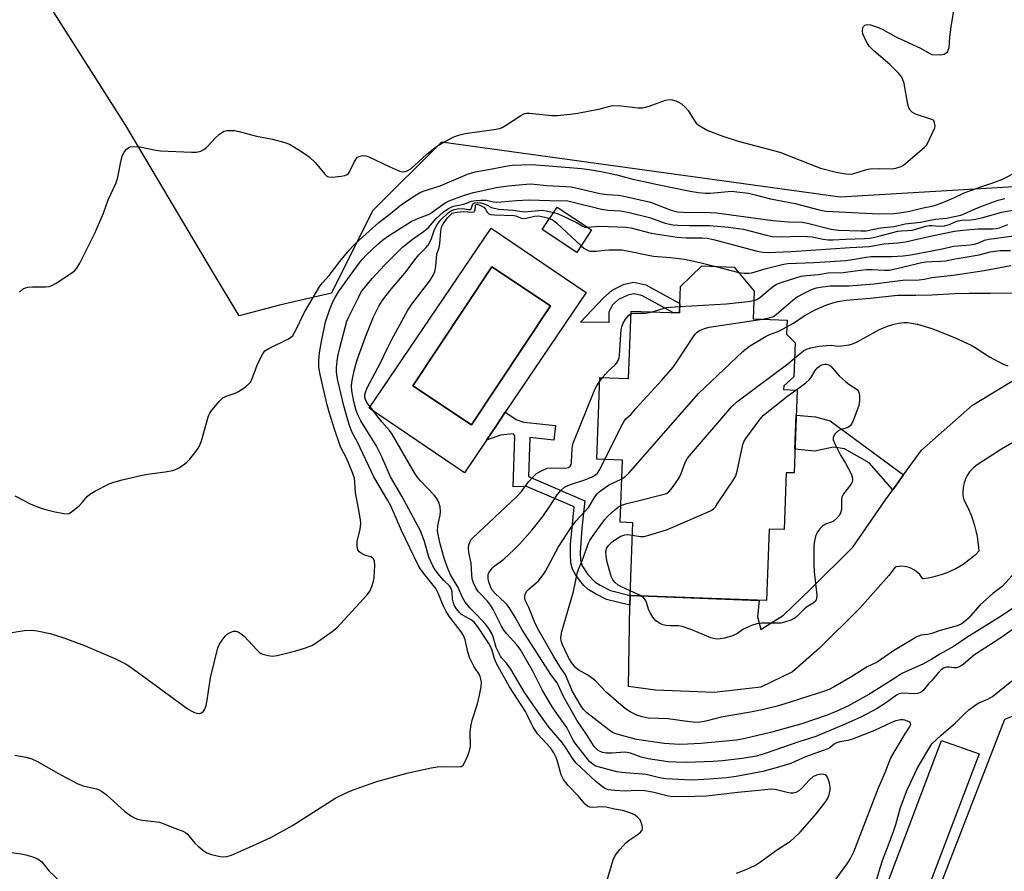
# Model space of a CAD drawing. Units: inches. Extents: x 1237765 to 1243765, y 509456 to 513456.
# Drawn here: x 1241724 to 1242022, y 510997 to 511255 of the extents above; entities that cross this region are included whole.
import ezdxf

# ---------------------------------------------------------------- set-up
doc = ezdxf.new("R2010")
doc.units = ezdxf.units.IN
doc.header["$MEASUREMENT"] = 0
for name, color, linetype in [('BLDG-Footprint', 5, 'Continuous'), ('CULTRL-Pad', 6, 'Continuous'), ('CULTRL-Swimming Pool in Ground', 4, 'Continuous'), ('NTRL-Trees', 3, 'Continuous'), ('TRANS-Driveway', 251, 'Continuous'), ('TRANS-Non Street Sidewalk', 7, 'Continuous'), ('Undefined', 1, 'Continuous')]:
    doc.layers.add(name, color=color, linetype=linetype)

msp = doc.modelspace()

# ---------------------------------------------------------------- linework, layer by layer
at = {"layer": 'BLDG-Footprint'}
for points, elevation in [([(1241896.86, 511191.49), (1241892.35, 511184.72), (1241881.92, 511191.68), (1241886.42, 511198.44)], 290.71), ([(1241946.16, 511172.93), (1241945.84, 511164.59), (1241956.1, 511164.21), (1241955.95, 511159.96), (1241958.52, 511157.26), (1241958.14, 511146.96), (1241955.09, 511144.23), (1241955.05, 511143.12), (1241959.13, 511142.97), (1241958.2, 511117.86), (1241955.81, 511117.95), (1241955.17, 511100.69), (1241950.63, 511100.86), (1241949.82, 511079.17), (1241908.51, 511080.71), (1241909.33, 511102.79), (1241905.54, 511102.93), (1241906.24, 511121.76), (1241898.47, 511122.05), (1241899.38, 511146.78), (1241908.07, 511146.46), (1241908.83, 511166.92), (1241923.52, 511166.37), (1241923.81, 511174.32), (1241930.24, 511180.62), (1241940.11, 511180.25)], 298.47)]:
    msp.add_lwpolyline(points, close=True, dxfattribs=dict(at, elevation=elevation))
at = {"layer": 'CULTRL-Pad'}
for points in [[(1242044.79, 510931.79), (1242029.55, 510925.11), (1241992.83, 510938), (1241986.71, 510952.07), (1242022.12, 511043.21), (1242034.84, 511048.3), (1242071.93, 511034.3), (1242077.5, 511022.33), (1242065.18, 510988.25), (1242056.99, 510965.57)], [(1242014.35, 511032.73), (1241987.02, 510961), (1241975.83, 510965.14), (1242002.86, 511036.83)]]:
    msp.add_lwpolyline(points, close=True, dxfattribs=at)
for points in [[(1241866.38, 511192.01, 0), (1241895.22, 511172.52, 0), (1241870.71, 511136.25, 0), (1241867.81, 511131.96, 0), (1241865.01, 511127.82, 0), (1241858.34, 511117.95, 0), (1241829.49, 511137.45, 0)], [(1241884.35, 511168.49, 0), (1241866.6, 511180.28, 0), (1241842.66, 511144.25, 0), (1241860.41, 511132.46, 0)]]:
    msp.add_polyline3d(points, close=True, dxfattribs=at)
at = {"layer": 'CULTRL-Swimming Pool in Ground'}
msp.add_lwpolyline([(1241884.35, 511168.49), (1241860.41, 511132.46), (1241842.66, 511144.25), (1241866.6, 511180.28)], close=True, dxfattribs=at)
at = {"layer": 'NTRL-Trees'}
msp.add_lwpolyline([(1242116.19, 511263.85), (1242099.47, 511217.11), (1242024.93, 511204.52), (1241972.16, 511201.47), (1241851.33, 511218.14), (1241830.49, 511197.3), (1241817.99, 511172.3), (1241802.25, 511168.7), (1241790.04, 511165.44), (1241782, 511178.87), (1241755.75, 511223.13), (1241725, 511271.5)], dxfattribs=at)
at = {"layer": 'TRANS-Driveway'}
msp.add_lwpolyline([(1242037.19, 511134.45), (1242021.05, 511125.11), (1242014, 511120.5), (1242013.27, 511120.01), (1242012.58, 511119.45), (1242011.96, 511118.83), (1242011.39, 511118.16), (1242010.88, 511117.44), (1242010.44, 511116.67), (1242010.07, 511115.87), (1242010.02, 511115.74), (1242009.74, 511114.91), (1242009.53, 511114.05), (1242009.41, 511113.18), (1242009.36, 511112.29), (1242009.39, 511111.41), (1242009.5, 511110.54), (1242009.69, 511109.71), (1242010.48, 511108.21), (1242011.2, 511106.68), (1242011.85, 511105.12), (1242012.42, 511103.53), (1242012.92, 511101.92), (1242013.34, 511100.28), (1242013.69, 511098.62), (1242013.95, 511096.95), (1242014.14, 511095.27), (1242014.22, 511094.13), (1242013.17, 511093.09), (1242012.07, 511092.11), (1242010.92, 511091.19), (1242009.72, 511090.33), (1242008.48, 511089.53), (1242007.19, 511088.81), (1242005.87, 511088.16), (1242004.51, 511087.58), (1242003.13, 511087.07), (1242001.72, 511086.64), (1242000.29, 511086.29), (1241998.84, 511086.01), (1241997.37, 511085.82), (1241997.2, 511085.8), (1241996.78, 511086.45), (1241996.3, 511087.05), (1241995.75, 511087.61), (1241995.15, 511088.1), (1241994.5, 511088.53), (1241993.81, 511088.89), (1241993.09, 511089.17), (1241992.35, 511089.38), (1241991.58, 511089.51), (1241990.81, 511089.57), (1241990.03, 511089.54), (1241989.27, 511089.44), (1241988.82, 511089.33), (1241986.92, 511086.75), (1241978.1, 511076.92), (1241965.92, 511064.73), (1241957.76, 511057.58), (1241948.12, 511052.96), (1241933.95, 511051.29), (1241916.27, 511052.02), (1241908.04, 511053.17), (1241908.46, 511077.78), (1241908.51, 511080.71), (1241908.87, 511080.7), (1241947.64, 511079.26), (1241947.16, 511074.23), (1241948.19, 511070.41), (1241955.02, 511074.74), (1241963.34, 511082.8), (1241976.05, 511095.4), (1241985.94, 511109.72), (1241988.15, 511112.77), (1241991.41, 511117.26), (1241996.88, 511124.8), (1242012.27, 511138.42), (1242025.94, 511146.69)], dxfattribs=at)
at = {"layer": 'TRANS-Non Street Sidewalk'}
for points in [[(1241913.33, 511174.84), (1241923.62, 511169.17), (1241923.52, 511166.37), (1241921.51, 511166.45), (1241912.12, 511171.61), (1241909.64, 511172.15), (1241907.84, 511171.79), (1241905.03, 511170.44), (1241903.21, 511168.78), (1241902.08, 511166.61), (1241902.12, 511163.42), (1241893.5, 511163.55), (1241900.47, 511170.89), (1241903.11, 511173.3), (1241906.75, 511175.04), (1241909.66, 511175.64)], [(1241908.51, 511080.71), (1241908.46, 511077.78), (1241901.42, 511079.52), (1241898.01, 511081.23), (1241895.86, 511082.56), (1241894.55, 511083.77), (1241893.19, 511085.38), (1241891.98, 511087.13), (1241891.11, 511088.73), (1241890.61, 511090.58), (1241890.42, 511093.17), (1241890.51, 511096.3), (1241890.95, 511101.29), (1241891.62, 511107.56), (1241877.17, 511113.8), (1241873.07, 511113.68), (1241873.62, 511129), (1241873.16, 511129.68), (1241869.25, 511129.36), (1241865.01, 511127.82), (1241867.81, 511131.96), (1241870.71, 511136.25), (1241874.18, 511133.94), (1241876.36, 511133.24), (1241885.87, 511132.22), (1241885.41, 511127.85), (1241878.09, 511128.64), (1241877.73, 511116.75), (1241894.77, 511109.39), (1241893.88, 511101.16), (1241893.38, 511093.79), (1241893.54, 511091.56), (1241894.03, 511089.75), (1241895.69, 511087.09), (1241897.81, 511084.84), (1241899.42, 511083.82), (1241902.56, 511082.25), (1241908.51, 511080.78)], [(1241991.41, 511117.26), (1241988.15, 511112.77), (1241981, 511120.94), (1241973.5, 511125.13), (1241970.12, 511125.64), (1241964.46, 511124.5), (1241958.47, 511125.05), (1241958.85, 511135.41), (1241964.75, 511134.88), (1241969.14, 511133.68)]]:
    msp.add_lwpolyline(points, close=True, dxfattribs=at)
at = {"layer": 'Undefined'}
for p, q in [((1241934.54, 511180.46, 292), (1241941.47, 511178.6, 292)), ((1241995.59, 511163, 300), (1242000, 511161.68, 300)), ((1241899.34, 511145.69, 294), (1241900.19, 511146.75, 294)), ((1241911.86, 511080.58, 302), (1241908.56, 511082.13, 302))]:
    msp.add_line(p, q, dxfattribs=at)
for points, elevation in [([(1242000, 511244.68), (1242002.56, 511244.61), (1242003.69, 511244.76), (1242004.34, 511245.14), (1242004.69, 511245.51), (1242004.95, 511245.94), (1242005.17, 511246.84), (1242005.39, 511249.89), (1242005.79, 511253.09), (1242006.87, 511259.21)], 282), ([(1242000, 511225), (1241995.06, 511226.55), (1241994.14, 511227.08), (1241993.41, 511227.82), (1241993.03, 511228.51), (1241992.7, 511229.57), (1241991.61, 511235.84), (1241991.21, 511236.96), (1241990.83, 511237.76), (1241989.95, 511238.93), (1241987.27, 511241.68), (1241982.42, 511245.73), (1241980.94, 511247.19), (1241980.05, 511248.71), (1241979.09, 511250.9), (1241978.93, 511251.72), (1241979.07, 511252.75), (1241979.3, 511253.2), (1241979.66, 511253.54), (1241980.34, 511253.79), (1241981.38, 511253.65), (1241983.54, 511252.94), (1241984.87, 511252.33), (1241989.06, 511250.06), (1241996.53, 511246.61), (1241999.19, 511245.03), (1242000, 511244.68)], 282), ([(1241723.52, 511172.69), (1241724.58, 511173.61), (1241725.26, 511173.93), (1241725.99, 511174.13), (1241727.37, 511174.24), (1241731.4, 511174.23), (1241732.5, 511174.41), (1241733.28, 511174.67), (1241734.58, 511175.38), (1241739.37, 511178.49), (1241740.29, 511179.23), (1241740.84, 511179.89), (1241741.72, 511181.44), (1241746.45, 511190.72), (1241748.93, 511196.63), (1241750.33, 511200.6), (1241752.79, 511205.82), (1241753.25, 511207.48), (1241754.25, 511212.62), (1241754.72, 511214.14), (1241755.24, 511215.07), (1241755.95, 511215.98), (1241756.57, 511216.52), (1241757.03, 511216.73), (1241758.07, 511216.82), (1241759.99, 511216.65), (1241764.83, 511215.67), (1241766.26, 511215.45), (1241775.65, 511215.03), (1241777.08, 511215.09), (1241778.42, 511215.39), (1241779.39, 511215.85), (1241780.22, 511216.6), (1241782.75, 511219.36), (1241784.05, 511220.51), (1241784.96, 511221.17), (1241785.45, 511221.41), (1241786.28, 511221.59), (1241787.45, 511221.64), (1241788.63, 511221.59), (1241790.05, 511221.33), (1241795.34, 511219.94), (1241800.16, 511218.98), (1241803.91, 511217.99), (1241805.29, 511217.48), (1241809.24, 511215.11), (1241811.29, 511213.67), (1241813.13, 511211.9), (1241816.1, 511208.28), (1241816.71, 511207.75), (1241817.19, 511207.55), (1241818.3, 511207.49), (1241820.96, 511207.76), (1241822.1, 511207.96), (1241822.83, 511208.27), (1241823.19, 511208.64), (1241823.48, 511209.09), (1241824.96, 511212.26), (1241825.56, 511213.19), (1241825.96, 511213.53), (1241826.41, 511213.76), (1241827.16, 511213.98), (1241827.67, 511214.04), (1241828.48, 511213.93), (1241829.3, 511213.62), (1241835.5, 511210.72), (1241838.25, 511209.52), (1241839.09, 511209.23), (1241839.91, 511209.14), (1241840.96, 511209.37), (1241842.08, 511210.02), (1241846.92, 511214.47), (1241849.83, 511216.82), (1241851.32, 511217.72), (1241854.92, 511219.61), (1241856.52, 511220.25), (1241858.49, 511220.75), (1241867.23, 511221.92), (1241868.98, 511222.29), (1241869.74, 511222.59), (1241870.79, 511223.15), (1241875.36, 511226.19), (1241876.1, 511226.59), (1241876.62, 511226.78), (1241877.17, 511226.86), (1241878.03, 511226.85), (1241884.72, 511226.18), (1241886.42, 511226.14), (1241890.43, 511226.56), (1241892.73, 511226.9), (1241899.45, 511228.21), (1241902.34, 511229.04), (1241903.19, 511229.19), (1241905.96, 511229.14), (1241910.9, 511228.55), (1241912.36, 511228.55), (1241913.22, 511228.71), (1241914.35, 511229.05), (1241919.3, 511230.87), (1241920.4, 511231.08), (1241921.24, 511230.97), (1241922.36, 511230.63), (1241923.44, 511230.16), (1241924.15, 511229.69), (1241925.19, 511228.73), (1241926.14, 511227.67), (1241927.91, 511224.76), (1241928.57, 511223.87), (1241929.2, 511223.33), (1241930.12, 511222.7), (1241932.13, 511221.62), (1241936.59, 511219.92), (1241941.25, 511218.36), (1241953.89, 511215.03), (1241966.18, 511210.24), (1241971.01, 511208.99), (1241973.29, 511208.57), (1241974.72, 511208.43), (1241975.98, 511208.53), (1241979.89, 511209.73), (1241981.22, 511210.01), (1241984.08, 511210.14), (1241988, 511210.07), (1241989.34, 511210.3), (1241990.63, 511210.71), (1241991.34, 511211.12), (1241991.99, 511211.62), (1241997.77, 511216.61), (1241998.32, 511217.24), (1241998.79, 511217.95), (1242000, 511220.57)], 282), ([(1242000, 511220.57), (1242000.88, 511222.47), (1242001.02, 511223.03), (1242000.66, 511224.51), (1242000.44, 511224.79), (1242000, 511225)], 282), ([(1241722.07, 511110.98), (1241726.92, 511108.42), (1241730.08, 511107.2), (1241731.75, 511106.67), (1241733.74, 511106.2), (1241736.9, 511105.55), (1241738.01, 511105.49), (1241738.53, 511105.62), (1241739.25, 511106.04), (1241741.54, 511107.94), (1241742.57, 511108.98), (1241743.94, 511110.72), (1241744.77, 511111.45), (1241746.27, 511112.32), (1241750.68, 511114.58), (1241752.07, 511115.08), (1241754.64, 511115.82), (1241760.26, 511117.09), (1241762.24, 511117.45), (1241767.64, 511118.17), (1241769.95, 511118.61), (1241770.76, 511118.89), (1241771.74, 511119.42), (1241773.17, 511120.31), (1241774.05, 511120.99), (1241775.06, 511122.07), (1241776.94, 511124.39), (1241777.64, 511125.34), (1241778.02, 511126.04), (1241778.59, 511127.6), (1241780.8, 511135.19), (1241781.14, 511135.98), (1241781.8, 511136.94), (1241784.09, 511139.66), (1241785.14, 511140.64), (1241786.15, 511141.13), (1241788.85, 511142.07), (1241789.89, 511142.55), (1241791.82, 511143.86), (1241793.13, 511144.98), (1241793.46, 511145.42), (1241793.85, 511146.17), (1241795.52, 511150.48), (1241796.23, 511152.09), (1241797.19, 511153.92), (1241797.86, 511154.84), (1241799.02, 511155.61), (1241804.99, 511158.53), (1241805.72, 511158.97), (1241806.32, 511159.53), (1241807.17, 511160.94), (1241809.83, 511166.58), (1241814.54, 511174.48), (1241815.32, 511175.5), (1241817.29, 511177.74), (1241820.55, 511181.96), (1241823.37, 511185.37), (1241824.57, 511186.67), (1241826.48, 511188.5), (1241832.39, 511193.78), (1241835.42, 511196.05), (1241839.22, 511199.2), (1241843.72, 511202.16), (1241844.74, 511202.77), (1241845.82, 511203.28), (1241850.95, 511204.88), (1241859.24, 511208.41), (1241861.62, 511209.07), (1241866.69, 511209.98), (1241871.37, 511210.92), (1241872.75, 511211.12), (1241878.61, 511211.29), (1241885.22, 511210.88), (1241893.76, 511210.16), (1241896.12, 511209.83), (1241900.24, 511209.11), (1241904.48, 511208.19), (1241909.32, 511206.91), (1241913.2, 511206.11), (1241916.34, 511205.36), (1241926.73, 511203.24), (1241929.26, 511202.81), (1241931.39, 511202.6), (1241932.8, 511202.61), (1241939.39, 511203.22), (1241940.87, 511203.1), (1241944.44, 511202.6), (1241946.43, 511202.18), (1241951.1, 511200.96), (1241958.57, 511199.52), (1241965.87, 511197.55), (1241967.89, 511197.18), (1241983.86, 511196.36), (1241988.53, 511196.52), (1241990.13, 511196.67), (1241993.27, 511197.2), (1241997.29, 511198.18), (1242000, 511198.69)], 284), ([(1242000, 511198.69), (1242001.05, 511198.98), (1242002.79, 511199.63), (1242006.64, 511201.24), (1242009.8, 511202.71), (1242012.29, 511203.69), (1242014.8, 511204.61), (1242018.47, 511205.75), (1242021.19, 511206.78), (1242026.33, 511209.38)], 284), ([(1241719.81, 511069.32), (1241724.98, 511070.1), (1241727.2, 511070.25), (1241728.87, 511070.07), (1241732.76, 511069.2), (1241736.95, 511067.89), (1241743.17, 511065.56), (1241752.38, 511061.59), (1241755.59, 511060.03), (1241756.61, 511059.44), (1241758.05, 511058.45), (1241774.64, 511046.29), (1241775.55, 511045.74), (1241776.5, 511045.27), (1241777.24, 511045.05), (1241777.99, 511045.01), (1241778.67, 511045.2), (1241779.22, 511045.65), (1241779.65, 511046.28), (1241780.04, 511047.36), (1241780.39, 511049.01), (1241781.33, 511055.83), (1241783.61, 511064.89), (1241784.09, 511065.96), (1241784.89, 511067.22), (1241785.79, 511068.41), (1241786.42, 511069), (1241787.34, 511069.56), (1241788.32, 511069.93), (1241789.05, 511069.95), (1241789.75, 511069.68), (1241790.67, 511069.13), (1241791.54, 511068.4), (1241795.4, 511064.25), (1241796.24, 511063.45), (1241796.71, 511063.13), (1241797.2, 511062.91), (1241798.81, 511062.52), (1241800.18, 511062.36), (1241801.59, 511062.52), (1241807.26, 511064), (1241810.11, 511064.9), (1241812.07, 511065.62), (1241813.11, 511066.19), (1241818.21, 511069.85), (1241819.6, 511070.97), (1241828.85, 511080.96), (1241829.65, 511082.08), (1241830.25, 511083.41), (1241830.81, 511085.06), (1241831, 511086.21), (1241831.18, 511089.79), (1241831.05, 511091.15), (1241830.78, 511091.82), (1241830.45, 511092.18), (1241830, 511092.43), (1241828.35, 511092.86), (1241827.28, 511093.32), (1241826.37, 511093.95), (1241825.99, 511094.61), (1241825.8, 511095.69), (1241825.81, 511097.11), (1241826.75, 511100.86), (1241826.95, 511102.53), (1241826.84, 511103.69), (1241826.46, 511106.01), (1241825.29, 511111.91), (1241825.12, 511115.12), (1241824.98, 511116.18), (1241824.49, 511117.74), (1241823.17, 511120.92), (1241822.33, 511122.78), (1241821.16, 511125.01), (1241820.7, 511126.1), (1241818.95, 511131.17), (1241817.43, 511135.95), (1241816.73, 511138.5), (1241814.56, 511147.66), (1241814.21, 511149.95), (1241814.19, 511151.93), (1241814.44, 511154.28), (1241814.97, 511157.73), (1241816.25, 511163.63), (1241817.42, 511167.21), (1241818.37, 511169.52), (1241819.13, 511171.04), (1241820.2, 511172.71), (1241825.31, 511179.97), (1241827.19, 511182.43), (1241828.79, 511184.09), (1241832, 511187.12), (1241833.5, 511188.41), (1241835.01, 511189.52), (1241842.14, 511194.11), (1241843.64, 511194.82), (1241847.61, 511196.3), (1241848.5, 511196.86), (1241852.5, 511199.7), (1241853.73, 511200.36), (1241855.31, 511200.98), (1241858.31, 511202.04), (1241861.1, 511202.82), (1241868.06, 511204.33), (1241871.59, 511204.89), (1241878.28, 511205.44), (1241879.42, 511205.4), (1241883.22, 511204.99), (1241889.03, 511204.69), (1241890.62, 511204.54), (1241892.06, 511204.27), (1241899.33, 511202.57), (1241901.61, 511202.28), (1241904.88, 511202.08), (1241906.22, 511201.86), (1241914.74, 511199.88), (1241920.64, 511197.63), (1241922.03, 511197.19), (1241922.86, 511197), (1241924.56, 511196.87), (1241932.77, 511196.82), (1241934.68, 511196.74), (1241951.75, 511194.37), (1241956.39, 511194), (1241960.67, 511193.91), (1241962.31, 511193.6), (1241969.47, 511191.77), (1241971.65, 511191.43), (1241978.4, 511191.19), (1241980.1, 511191.24), (1241984.41, 511192.14), (1241988.54, 511192.57), (1241991.85, 511193.33), (1241996.56, 511193.89), (1242000, 511194.6)], 286), ([(1241722.06, 511032.34), (1241725.55, 511031.75), (1241727.17, 511031.25), (1241728.98, 511030.39), (1241735.09, 511026.93), (1241741.19, 511023.61), (1241742.74, 511023.06), (1241746.81, 511022.1), (1241747.63, 511021.81), (1241748.38, 511021.43), (1241749.78, 511020.43), (1241755.27, 511015.4), (1241757.22, 511013.99), (1241758.49, 511013.23), (1241759.29, 511012.94), (1241760.68, 511012.66), (1241765.93, 511012), (1241767.02, 511011.65), (1241770.24, 511010.31), (1241772.82, 511009.43), (1241773.75, 511008.94), (1241774.39, 511008.41), (1241776.65, 511005.67), (1241777.48, 511004.83), (1241779.09, 511003.55), (1241780.3, 511002.74), (1241781.67, 511002.23), (1241784.28, 511001.63), (1241785.44, 511001.5), (1241786.36, 511001.61), (1241787.75, 511002.09), (1241793.21, 511004.44), (1241799.66, 511007.36), (1241806.18, 511011.01), (1241819.38, 511019.39), (1241822.67, 511021.04), (1241824.86, 511021.9), (1241831.79, 511024.33), (1241841.31, 511027.01), (1241848.26, 511028.54), (1241850.01, 511028.85), (1241852.69, 511028.96), (1241856.26, 511028.8), (1241857.34, 511028.94), (1241857.93, 511029.33), (1241858.38, 511030.03), (1241859.34, 511032.21), (1241859.86, 511033.61), (1241860.11, 511035.02), (1241860.1, 511039.32), (1241860.23, 511041.03), (1241860.68, 511042.98), (1241862.3, 511047.89), (1241862.89, 511050.49), (1241863.36, 511053.08), (1241863.46, 511054.5), (1241863.33, 511055.36), (1241863.08, 511056.19), (1241862.65, 511057.1), (1241861.78, 511058.27), (1241861.16, 511059.28), (1241859.83, 511061.96), (1241859.32, 511063.65), (1241858.57, 511067.25), (1241858.08, 511068.56), (1241857.35, 511069.72), (1241853.86, 511074.21), (1241852.74, 511075.84), (1241851.95, 511077.45), (1241850.39, 511081.4), (1241849.6, 511082.84), (1241845.99, 511087.44), (1241844.94, 511088.9), (1241844.32, 511089.91), (1241839.28, 511100.46), (1241835.99, 511107.91), (1241835.12, 511109.53), (1241830.89, 511116.71), (1241825.92, 511127.15), (1241824.34, 511130.14), (1241823.36, 511132.57), (1241821.78, 511138.21), (1241819.93, 511145.92), (1241819.61, 511147.61), (1241819.54, 511148.62), (1241819.59, 511149.75), (1241819.76, 511151.73), (1241819.97, 511153.11), (1241820.44, 511155.35), (1241822.13, 511161.99), (1241822.7, 511163.85), (1241823.25, 511165.21), (1241826.27, 511171.23), (1241826.97, 511172.52), (1241827.54, 511173.4), (1241830.33, 511176.75), (1241834.05, 511180.85), (1241839.52, 511186.29), (1241842.47, 511188.64), (1241846.67, 511191.54), (1241847.42, 511192.28), (1241849.72, 511195.01), (1241851.92, 511196.86), (1241853.46, 511197.96), (1241854.32, 511198.4), (1241855.05, 511198.66), (1241858.14, 511199.28), (1241860.41, 511200.18), (1241861.84, 511200.44), (1241863.26, 511200.56), (1241865.03, 511200.52), (1241867.1, 511200.01), (1241867.96, 511199.91), (1241869.41, 511199.98), (1241874.14, 511200.43), (1241877.88, 511200.61), (1241884.17, 511200.42), (1241889.65, 511200.36), (1241899.85, 511197.82), (1241901.76, 511197.53), (1241905.62, 511197.26), (1241908.21, 511196.8), (1241914.41, 511195.27), (1241919.19, 511193.6), (1241921.52, 511193.08), (1241922.98, 511192.93), (1241926.46, 511192.82), (1241932.56, 511192.83), (1241938.33, 511192.33), (1241942.84, 511191.69), (1241949.85, 511189.91), (1241951.57, 511189.56), (1241954.45, 511189.38), (1241959.62, 511189.61), (1241962.24, 511189.53), (1241963.67, 511189.37), (1241967.03, 511188.69), (1241968.59, 511188.48), (1241969.96, 511188.49), (1241973.95, 511188.76), (1241979.55, 511188.89), (1241981.24, 511189.04), (1241983.47, 511189.48), (1241989.65, 511191.09), (1241990.64, 511191.23), (1241992.58, 511191.3), (1241993.99, 511191.47), (1241995.12, 511191.71), (1241998.16, 511192.63), (1241999.2, 511192.82), (1242000, 511192.83)], 288), ([(1241901.61, 510994.49), (1241903.41, 511000.63), (1241903.99, 511001.97), (1241905.39, 511003.77), (1241907.33, 511005.88), (1241908.25, 511006.59), (1241910.94, 511008.38), (1241911.81, 511009.09), (1241912.17, 511009.62), (1241912.27, 511010.05), (1241912.25, 511010.58), (1241912.06, 511011.4), (1241911.53, 511012.72), (1241911.2, 511013.18), (1241910.78, 511013.58), (1241910.07, 511014.12), (1241909.3, 511014.56), (1241907.36, 511015.32), (1241906.24, 511015.61), (1241903.83, 511015.95), (1241901.32, 511016.61), (1241900.23, 511016.66), (1241897.07, 511016.5), (1241896.3, 511016.62), (1241895.65, 511016.91), (1241894.82, 511017.63), (1241892.74, 511020), (1241889.78, 511023.16), (1241889.02, 511024.03), (1241888.38, 511024.94), (1241887.6, 511026.41), (1241886.44, 511030.8), (1241886.03, 511031.83), (1241885.42, 511033.04), (1241884.37, 511034.58), (1241880.61, 511038.73), (1241879.14, 511040.85), (1241878.51, 511042.05), (1241877.47, 511044.4), (1241876.84, 511045.58), (1241871.99, 511053.02), (1241868, 511060.09), (1241867.38, 511061.55), (1241866.64, 511064.47), (1241865.74, 511066.23), (1241862.34, 511071.23), (1241861.3, 511072.6), (1241860.35, 511073.39), (1241858.38, 511074.42), (1241857.46, 511075.02), (1241856.85, 511075.57), (1241855.96, 511076.64), (1241855.23, 511077.82), (1241854.88, 511078.8), (1241854.74, 511079.59), (1241854.6, 511081.86), (1241854.43, 511082.58), (1241854.23, 511083.01), (1241853.75, 511083.65), (1241852.1, 511085.29), (1241850.73, 511086.82), (1241849.48, 511088.49), (1241848.7, 511089.75), (1241847.57, 511092.38), (1241846.2, 511097.09), (1241845.52, 511099.05), (1241844.96, 511100.28), (1241839.39, 511110.8), (1241835.9, 511116.73), (1241833.27, 511122.79), (1241831.54, 511126.23), (1241826.97, 511133.7), (1241826, 511135.46), (1241825.51, 511136.8), (1241824.79, 511139.56), (1241824.17, 511142.73), (1241824.09, 511144.38), (1241824.31, 511145.85), (1241824.91, 511148.77), (1241825.4, 511150.7), (1241825.86, 511152.14), (1241828.33, 511159.13), (1241830.81, 511165.14), (1241832.38, 511168.39), (1241833.36, 511170), (1241834.17, 511171.13), (1241836.12, 511173.56), (1241840.27, 511178.45), (1241843.65, 511182.99), (1241844.54, 511183.98), (1241846.64, 511186.07), (1241847.34, 511186.89), (1241848.22, 511188.57), (1241849.27, 511191.59), (1241850.1, 511193.14), (1241851.17, 511194.52), (1241853.49, 511196.76), (1241854.58, 511197.5), (1241855.29, 511197.75), (1241856.1, 511197.91), (1241857.75, 511197.98), (1241859.54, 511197.67), (1241860.1, 511197.68), (1241860.36, 511197.89), (1241860.78, 511199.16), (1241861.02, 511199.52), (1241861.42, 511199.73), (1241862.18, 511199.82), (1241863.31, 511199.68), (1241864.33, 511199.44), (1241865.03, 511199.15), (1241866.53, 511198.3), (1241867.33, 511198.07), (1241868.71, 511197.83), (1241872.96, 511197.53), (1241876.55, 511197.01), (1241877.53, 511197.05), (1241880.88, 511197.44), (1241881.95, 511197.45), (1241883.07, 511197.32), (1241885.36, 511196.84)], 290), ([(1241940.73, 510996.64), (1241943.69, 510997.72), (1241946.55, 510999.06), (1241947.75, 510999.81), (1241952.88, 511003.58), (1241957.11, 511006.29), (1241958.19, 511007.24), (1241960.03, 511009.06), (1241964.43, 511013.97), (1241965.35, 511015.09), (1241967.8, 511018.33), (1241968.43, 511019.29), (1241968.86, 511020.38), (1241969.14, 511021.83), (1241969.12, 511022.69), (1241968.93, 511023.82), (1241968.65, 511024.92), (1241968.33, 511025.67), (1241968.01, 511026.06), (1241967.6, 511026.35), (1241967.12, 511026.52), (1241966.61, 511026.57), (1241965.81, 511026.49), (1241965.01, 511026.3), (1241963.91, 511025.8), (1241962.88, 511024.9), (1241960.52, 511022.35), (1241959.69, 511021.56), (1241958.75, 511021.01), (1241957.97, 511020.83), (1241957.17, 511020.86), (1241956.09, 511021.04), (1241952.47, 511021.94), (1241951.32, 511022), (1241947.46, 511021.59), (1241941.13, 511021.08), (1241934.28, 511020.21), (1241931.53, 511019.94), (1241928.29, 511019.78), (1241922.06, 511019.77), (1241920.72, 511019.84), (1241919.61, 511019.99), (1241915.33, 511021.09), (1241913, 511021.54), (1241910.66, 511021.66), (1241906.99, 511021.47), (1241903.87, 511021.62), (1241901.92, 511021.88), (1241900.73, 511022.38), (1241899.75, 511023.05), (1241898.14, 511024.36), (1241892.1, 511030.07), (1241891.04, 511031.46), (1241889.04, 511034.57), (1241887.89, 511036.19), (1241884.02, 511040.73), (1241883.18, 511041.84), (1241879.26, 511047.37), (1241876.43, 511051.57), (1241872.4, 511058.43), (1241871.08, 511060.21), (1241869.62, 511061.75), (1241869.2, 511062.33), (1241867.96, 511064.95), (1241867.06, 511068.25), (1241866.58, 511069.26), (1241865.73, 511070.71), (1241864.67, 511072.07), (1241862.08, 511074.86), (1241859.96, 511076.99), (1241858.54, 511078.74), (1241857.75, 511080.13), (1241856.45, 511083.12), (1241854.12, 511086.99), (1241853.12, 511089.37), (1241852.15, 511092.08), (1241850.92, 511096.38), (1241850.31, 511099.17), (1241850.17, 511100.3), (1241850.22, 511101.77), (1241850.41, 511102.9), (1241850.98, 511105.06), (1241851.11, 511106.17), (1241851.01, 511107.55), (1241850.43, 511109.18), (1241849.88, 511110.2), (1241849.11, 511111.18), (1241844.96, 511115.52), (1241843.98, 511116.65), (1241843.18, 511117.89), (1241836.45, 511129.62), (1241835.58, 511130.75), (1241833.29, 511133.4), (1241828.74, 511139.23), (1241828.3, 511140.09), (1241828.14, 511140.79), (1241828.15, 511141.53), (1241828.31, 511142.29), (1241828.86, 511143.63), (1241832.88, 511151.27), (1241834.91, 511155.52), (1241836.36, 511158.35), (1241841.18, 511167.19), (1241842.4, 511169.01), (1241847.82, 511176.07), (1241848.96, 511177.92), (1241849.36, 511178.96), (1241849.66, 511180.4), (1241849.91, 511184.16), (1241850.62, 511186.21), (1241850.88, 511187.3), (1241851.16, 511191.17), (1241851.36, 511192.32), (1241851.63, 511192.97), (1241852.14, 511193.75), (1241853.23, 511195.14), (1241854.21, 511196.21), (1241854.65, 511196.54), (1241855.04, 511196.72), (1241856.12, 511196.94), (1241858.12, 511197.05), (1241860.6, 511196.92), (1241861.25, 511197.04), (1241861.39, 511197.15), (1241861.55, 511197.49), (1241861.71, 511199.03), (1241861.82, 511199.19), (1241862.14, 511199.28), (1241863.02, 511199.03), (1241864.18, 511198.38), (1241864.71, 511197.84), (1241865.19, 511196.92), (1241865.46, 511196.57), (1241865.76, 511196.34), (1241866.26, 511196.17), (1241867.39, 511196.04), (1241873.39, 511195.88), (1241874.2, 511195.72), (1241875.48, 511195.08), (1241875.95, 511194.96), (1241877.02, 511195.08), (1241879.58, 511195.73), (1241880.82, 511195.79), (1241882.68, 511195.42), (1241884.11, 511194.97)], 292), ([(1242000, 511194.6), (1242001.09, 511194.76), (1242004.42, 511195.04), (1242008.78, 511196.02), (1242009.79, 511196.4), (1242012.87, 511197.84), (1242015.63, 511198.96), (1242020.1, 511200.49), (1242022.05, 511201.02)], 286), ([(1241885.36, 511196.84), (1241886.72, 511196.4), (1241889.92, 511194.91), (1241892.3, 511193.72), (1241894.19, 511192.6), (1241894.83, 511192.37), (1241895.63, 511192.31)], 290), ([(1242000, 511192.83), (1242002.29, 511192.62), (1242003.76, 511192.74), (1242005.27, 511193.18), (1242007.05, 511194.01), (1242007.91, 511194.31), (1242008.92, 511194.44), (1242011.8, 511194.58), (1242013.21, 511194.78), (1242015.43, 511195.27), (1242021.22, 511196.91), (1242026.14, 511197.81)], 288), ([(1241884.11, 511194.97), (1241885.19, 511194.43), (1241886.32, 511193.6), (1241893.7, 511186.74)], 292), ([(1241895.63, 511192.31), (1241899.2, 511192.66), (1241907.21, 511192.37), (1241908.7, 511192.1), (1241914.95, 511190.48), (1241922.78, 511189.29), (1241925.55, 511189.07), (1241930.39, 511189.13), (1241931.87, 511189.04), (1241933.84, 511188.63), (1241947.08, 511185.09), (1241948.73, 511184.77), (1241950.32, 511184.62), (1241957.35, 511184.98), (1241975.21, 511186.2), (1241981.02, 511186.46), (1241985.49, 511187.26), (1241989.65, 511187.64), (1241991.99, 511187.94), (1242000, 511189.74)], 290), ([(1242000, 511189.74), (1242006.83, 511191.14), (1242009.37, 511191.48), (1242013.87, 511191.82), (1242018.34, 511191.86), (1242019.46, 511191.94), (1242020.45, 511192.17), (1242022.99, 511193.13)], 290), ([(1242000, 511185.21), (1242003.6, 511185.84), (1242006.53, 511186.57), (1242011.56, 511187), (1242012.94, 511187.19), (1242013.89, 511187.45), (1242015.92, 511188.38), (1242017.19, 511188.69), (1242024.71, 511189.76)], 292), ([(1241893.7, 511186.74), (1241894.55, 511186.02), (1241895.24, 511185.55), (1241895.97, 511185.2), (1241896.5, 511185.06), (1241898.21, 511185.03), (1241900.9, 511185.41), (1241902.05, 511185.49), (1241906.08, 511185.44), (1241915.64, 511183.56), (1241920.78, 511183.16), (1241925.05, 511182.63), (1241929.66, 511181.65), (1241934.54, 511180.46)], 292), ([(1241941.47, 511178.6), (1241943.08, 511178.41), (1241944.52, 511178.41), (1241945.38, 511178.49), (1241949.8, 511179.83), (1241954.62, 511181.02), (1241956.27, 511181.3), (1241964.3, 511181.67), (1241973.94, 511182.28), (1241975.33, 511182.43), (1241980.11, 511183.25), (1241981.54, 511183.41), (1241987.84, 511183.41), (1241991.32, 511183.65), (1241993.59, 511183.95), (1242000, 511185.21)], 292), ([(1242000, 511181.9), (1242002.62, 511182.01), (1242004.06, 511182.16), (1242007.03, 511182.77), (1242014.29, 511183.92), (1242017.67, 511184.83), (1242019.05, 511185.11), (1242020.68, 511185.25), (1242023.85, 511185.26)], 294), ([(1241946.05, 511170.15), (1241946.9, 511170.45), (1241947.82, 511170.99), (1241951.54, 511174.12), (1241952.92, 511175.06), (1241954.96, 511175.83), (1241960.4, 511177.46), (1241962.01, 511177.7), (1241965.58, 511178.05), (1241968.5, 511178.46), (1241973.05, 511178.65), (1241976.69, 511179.16), (1241980.19, 511179.49), (1241981.92, 511179.53), (1241985.63, 511179.29), (1241987.14, 511179.36), (1241991.03, 511180.18), (1241996.83, 511181.65), (1241998.17, 511181.81), (1242000, 511181.9)], 294), ([(1242000, 511177.1), (1242006.43, 511177.84), (1242015.86, 511179.23), (1242023.86, 511180.75)], 296), ([(1241948.63, 511164.49), (1241950.7, 511164.83), (1241951.97, 511165.31), (1241952.9, 511165.97), (1241957.79, 511170.18), (1241959.18, 511171.24), (1241962.46, 511173), (1241963.47, 511173.42), (1241965.06, 511173.92), (1241966.8, 511174.28), (1241969.13, 511174.56), (1241974.91, 511174.56), (1241982.37, 511175.13), (1241991.22, 511176.27), (1241992.36, 511176.34), (1241995, 511176.32), (1241996.15, 511176.41), (1241997.64, 511176.62), (1242000, 511177.1)], 296), ([(1241956.03, 511162.13), (1241958, 511163.24), (1241961.28, 511165.47), (1241964.56, 511167.29), (1241967.81, 511168.68), (1241969.92, 511169.42), (1241971.5, 511169.86), (1241973.98, 511170.25), (1241981.23, 511170.79), (1241989.55, 511171.69), (1241995.1, 511171.71), (1242000, 511171.85)], 298), ([(1242000, 511171.85), (1242006.92, 511172.23), (1242011.32, 511172.31), (1242017.84, 511172.3), (1242025.25, 511172.45)], 298), ([(1241923.59, 511168.28), (1241937.76, 511169.13), (1241944.17, 511169.84), (1241946.05, 511170.15)], 294), ([(1241900.19, 511146.75), (1241901.91, 511148.75), (1241904.03, 511150.63), (1241904.68, 511151.49), (1241905.05, 511152.2), (1241905.21, 511152.72), (1241905.33, 511153.53), (1241905.67, 511159.85), (1241905.81, 511161.31), (1241905.97, 511162.16), (1241906.39, 511163.23), (1241907.1, 511164.48), (1241908.02, 511165.56), (1241908.79, 511166.07)], 294), ([(1241908.79, 511166.07), (1241909.37, 511166.24), (1241909.91, 511166.3), (1241913.29, 511166.24), (1241915.2, 511166.68)], 294), ([(1241915.2, 511166.68), (1241919.59, 511167.96), (1241920.77, 511168.11), (1241923.59, 511168.28)], 294), ([(1241900.82, 511121.96), (1241905.72, 511131.79), (1241906.74, 511133.58), (1241907.27, 511134.22), (1241908.81, 511135.71), (1241910.41, 511137.45), (1241918.11, 511145.98), (1241921.53, 511149.9), (1241922.73, 511151.56), (1241927.73, 511159.21), (1241928.24, 511159.92), (1241928.82, 511160.54), (1241929.53, 511160.99), (1241930.31, 511161.36), (1241931.4, 511161.77), (1241932.53, 511162.07), (1241948.63, 511164.49)], 296), ([(1241958.35, 511152.65), (1241961.05, 511154.86), (1241962, 511155.38), (1241963.27, 511155.83), (1241965.83, 511156.29), (1241968.07, 511156.51), (1241969.46, 511156.55), (1241971.6, 511156.31), (1241972.64, 511156.35), (1241974.87, 511156.73), (1241976.24, 511157.09), (1241977.31, 511157.56), (1241979.4, 511158.68), (1241984.09, 511161.38), (1241986.51, 511162.36), (1241988.18, 511162.89), (1241989.9, 511163.3), (1241991.49, 511163.45), (1241992.57, 511163.42), (1241995.59, 511163)], 300), ([(1241906.03, 511116.09), (1241907.03, 511116.75), (1241908.11, 511117.78), (1241929.26, 511141.96), (1241942.67, 511154.64), (1241943.77, 511155.61), (1241944.72, 511156.3), (1241949.24, 511159.04), (1241950.55, 511159.69), (1241953.59, 511160.88), (1241956.03, 511162.13)], 298), ([(1242000, 511161.68), (1242006.88, 511158.9), (1242011.9, 511156.61), (1242013.14, 511155.9), (1242017.43, 511153.07), (1242021.62, 511150.81), (1242022.96, 511150.29)], 300), ([(1241905.73, 511108.02), (1241907.51, 511108.63), (1241910.02, 511109.17), (1241918.42, 511111.3), (1241919.53, 511111.67), (1241920.25, 511112.11), (1241921.39, 511113.42), (1241923.43, 511116.34), (1241924.04, 511117.68), (1241925.24, 511121.04), (1241925.94, 511122.33), (1241939.32, 511138.04), (1241940.88, 511139.4), (1241956.31, 511150.98), (1241958.35, 511152.65)], 300), ([(1241958.73, 511142.98), (1241961.77, 511145.22), (1241962.87, 511146.19), (1241963.54, 511147.02), (1241964.59, 511148.95), (1241965.28, 511149.77), (1241965.93, 511150.25), (1241966.64, 511150.62), (1241967.4, 511150.85), (1241967.92, 511150.87), (1241968.69, 511150.66), (1241969.34, 511150.18), (1241971.92, 511147.27), (1241973.86, 511145.44), (1241974.79, 511144.77), (1241977.37, 511143.2), (1241977.81, 511142.36), (1241978.04, 511141.31), (1241978.05, 511139.76), (1241977.83, 511138.35), (1241976.24, 511133.98), (1241975.64, 511132.7), (1241975.32, 511132.27), (1241974.68, 511131.79), (1241973.9, 511131.46), (1241972.2, 511130.96), (1241971.46, 511130.57), (1241970.52, 511129.58), (1241970.04, 511128.67), (1241970.03, 511127.93), (1241970.54, 511126.64), (1241972.29, 511123.29), (1241973.83, 511120.87), (1241975.6, 511117.41), (1241975.96, 511116.32), (1241975.97, 511115.58), (1241975.85, 511115.1), (1241975.45, 511114.34), (1241973.23, 511111.5), (1241972.68, 511110.5), (1241972.55, 511109.64), (1241972.57, 511106.77), (1241972.32, 511105.79), (1241971.97, 511105.1), (1241971.1, 511104.05), (1241970.08, 511103.19), (1241969.47, 511102.91), (1241967.69, 511102.38), (1241966.83, 511101.75), (1241966.07, 511100.96), (1241965.4, 511100.09), (1241965.01, 511099.39), (1241964.72, 511098.64), (1241964.41, 511097.26), (1241964.24, 511095.83), (1241964.19, 511090.24), (1241964.29, 511087.89), (1241965.07, 511080.87), (1241965.03, 511079.76), (1241964.76, 511079.11), (1241963.99, 511078.4), (1241962, 511077.16), (1241961.31, 511076.63), (1241959.12, 511074.44), (1241958.48, 511073.89), (1241957.22, 511073.24), (1241955.3, 511072.61), (1241954.17, 511072.38), (1241948.35, 511072.3), (1241946.93, 511072.13), (1241945.3, 511071.59), (1241943.45, 511070.81), (1241942.71, 511070.39), (1241941.07, 511069.21), (1241939.56, 511068.53), (1241937.16, 511067.77), (1241935.77, 511067.56), (1241934.67, 511067.52), (1241933.83, 511067.67), (1241932.99, 511067.95), (1241927.19, 511070.3), (1241924.3, 511071.36), (1241923.2, 511071.56), (1241920.87, 511071.53), (1241919.5, 511071.64), (1241918.44, 511071.88), (1241917.45, 511072.33), (1241916.33, 511073.09), (1241915.4, 511074.18), (1241914.78, 511075.18), (1241914.25, 511076.24), (1241913.5, 511078.61), (1241913.17, 511079.34), (1241912.66, 511079.97), (1241911.86, 511080.58)], 302), ([(1241968.96, 510992.12), (1241974.28, 510999.39), (1241975.32, 511001.04), (1241976.28, 511003.06), (1241979.4, 511010.9), (1241983.78, 511022.43), (1241985.82, 511027.09), (1241987.58, 511031.5), (1241989.11, 511034.28), (1241991.89, 511038.84), (1241993.23, 511040.87), (1241993.55, 511041.67), (1241993.52, 511042.01), (1241993.27, 511042.31), (1241992.62, 511042.65), (1241991.83, 511042.91), (1241991.27, 511043.02), (1241990.51, 511043.04), (1241989.09, 511042.79), (1241987.72, 511042.24), (1241982.56, 511039.85), (1241975.91, 511037.18), (1241974.51, 511036.75), (1241972.12, 511036.4), (1241971.07, 511036.11), (1241970.38, 511035.72), (1241969.08, 511034.61), (1241968.42, 511034.26), (1241961.68, 511031.89), (1241958.51, 511030.38), (1241957.2, 511029.87), (1241952.12, 511028.28), (1241948.71, 511027.41), (1241940.64, 511025.85), (1241937.78, 511025.44), (1241932.61, 511025.06), (1241927.48, 511024.81), (1241925.1, 511024.84), (1241919.34, 511025.18), (1241917.45, 511025.48), (1241913.35, 511026.45), (1241905.97, 511027.09), (1241904.54, 511027.33), (1241898.17, 511029.04), (1241897.28, 511029.48), (1241896.21, 511030.46), (1241891.83, 511035.97), (1241891.28, 511036.89), (1241890.19, 511039.16), (1241889.36, 511040.69), (1241885.77, 511045.72), (1241884.84, 511047.16), (1241881.91, 511052.19), (1241879.07, 511057.85), (1241875.24, 511064.47), (1241874.24, 511065.83), (1241871.21, 511069.16), (1241870.3, 511070.27), (1241869.58, 511071.44), (1241866.98, 511076.49), (1241866.24, 511077.79), (1241865.32, 511078.97), (1241862.63, 511081.89), (1241861.8, 511083.04), (1241861.08, 511084.56), (1241860.71, 511085.81), (1241860.55, 511087.12), (1241860.36, 511090.54), (1241859.7, 511093.76), (1241859.55, 511095.21), (1241859.65, 511096.04), (1241859.91, 511096.83), (1241860.3, 511097.57), (1241860.84, 511098.23), (1241874.1, 511110.63), (1241875.58, 511112.28), (1241877.78, 511115.19), (1241879.15, 511116.68), (1241880.2, 511117.65), (1241881.88, 511118.65), (1241883.42, 511119.27), (1241884.8, 511119.41), (1241888.97, 511119.36), (1241889.9, 511119.56), (1241890.41, 511119.95), (1241890.64, 511120.36), (1241890.8, 511121.14), (1241890.96, 511125.18), (1241891.07, 511126.03), (1241891.31, 511126.88), (1241897.88, 511143.17), (1241898.52, 511144.5), (1241899.34, 511145.69)], 294), ([(1241909.19, 511099), (1241911.67, 511098.56), (1241912.8, 511098.61), (1241914.21, 511098.98), (1241919.55, 511100.68), (1241921.48, 511101.4), (1241932, 511106.01), (1241933.05, 511106.52), (1241933.77, 511106.99), (1241934.36, 511107.61), (1241935.05, 511108.56), (1241939.7, 511115.43), (1241940.58, 511116.96), (1241941, 511118.36), (1241942.7, 511126.52), (1241942.99, 511127.34), (1241943.58, 511128.35), (1241947.84, 511134.07), (1241949, 511135.4), (1241956.37, 511141.23), (1241958.73, 511142.98)], 302), ([(1242000, 511054.99), (1241998.91, 511053.92), (1241997.31, 511051.9), (1241996.78, 511051.42), (1241996.35, 511051.19), (1241995.6, 511051.01), (1241994.8, 511050.94), (1241991.11, 511051.11), (1241990.56, 511051.07), (1241989.95, 511050.91), (1241989.23, 511050.51), (1241986.24, 511048.32), (1241983.36, 511046.51), (1241978.41, 511043.9), (1241973.21, 511041.52), (1241964.83, 511037.98), (1241959.64, 511036.34), (1241949.44, 511032.82), (1241946.78, 511032.07), (1241942.51, 511031.35), (1241936.49, 511030.65), (1241933.62, 511030.47), (1241925.69, 511030.17), (1241922.43, 511030.2), (1241920.06, 511030.35), (1241914.02, 511031.2), (1241911.83, 511031.77), (1241908.64, 511032.94), (1241907.62, 511033.18), (1241906.87, 511033.22), (1241903.1, 511032.96), (1241901.31, 511032.94), (1241900.17, 511033.15), (1241898.86, 511033.77), (1241898.21, 511034.32), (1241897.66, 511034.97), (1241895.44, 511038.53), (1241892.41, 511042.94), (1241888.44, 511049.94), (1241886.4, 511054.24), (1241884.5, 511056.83), (1241875.83, 511070.34), (1241873.7, 511074.2), (1241871.86, 511077.1), (1241871.19, 511078.03), (1241870.61, 511078.66), (1241867.6, 511081.34), (1241866.8, 511082.25), (1241866.33, 511083.18), (1241865.76, 511084.86), (1241865.55, 511085.71), (1241865.48, 511086.55), (1241865.56, 511087.08), (1241865.73, 511087.6), (1241866.17, 511088.34), (1241866.71, 511089.04), (1241867.36, 511089.64), (1241870.21, 511091.78), (1241873.41, 511094.63), (1241874.99, 511096.3), (1241878.81, 511100.59), (1241882.09, 511104.68), (1241884.24, 511107.79), (1241886.45, 511111.25), (1241887.55, 511112.58), (1241888.63, 511113.51), (1241889.66, 511114.07), (1241890.78, 511114.5), (1241894.48, 511115.66), (1241896.86, 511116.63), (1241898.08, 511117.29), (1241898.64, 511117.83), (1241899.11, 511118.56), (1241900.82, 511121.96)], 296), ([(1242000, 511061.47), (1241997.22, 511059.93), (1241992.88, 511058.03), (1241990.91, 511057.06), (1241989.04, 511055.92), (1241984.96, 511053.22), (1241980.84, 511050.78), (1241974.48, 511047.18), (1241971.21, 511045.66), (1241968.22, 511044.5), (1241960.56, 511041.87), (1241951.03, 511039.21), (1241943.41, 511037.35), (1241940.76, 511036.86), (1241929.99, 511035.9), (1241925.89, 511035.65), (1241923.54, 511035.62), (1241918.89, 511035.91), (1241910.51, 511037.1), (1241904.91, 511038.58), (1241903.92, 511038.91), (1241903.21, 511039.25), (1241902.09, 511040.01), (1241895.41, 511045.2), (1241894.41, 511046.15), (1241893.68, 511047.15), (1241891.08, 511051.69), (1241888.95, 511056.68), (1241887.26, 511059.2), (1241885.31, 511062.34), (1241880.47, 511070.8), (1241879.67, 511072.5), (1241877.86, 511077.1), (1241876.75, 511079.36), (1241876.61, 511079.81), (1241876.59, 511080.36), (1241876.77, 511081.18), (1241877.23, 511082.02), (1241877.83, 511082.65), (1241880.72, 511085.2), (1241882.17, 511086.99), (1241882.82, 511087.94), (1241883.53, 511089.21), (1241886.83, 511095.49), (1241889.41, 511099.55), (1241890.89, 511101.68), (1241892.14, 511103.34), (1241896.01, 511107.54), (1241897.87, 511110.58), (1241898.53, 511111.52), (1241899.13, 511112.13), (1241899.82, 511112.68), (1241902.02, 511114.17), (1241906.03, 511116.09)], 298), ([(1242000, 511069.25), (1241998.73, 511068.89), (1241996.72, 511068.72), (1241995.43, 511068.19), (1241988.35, 511063.94), (1241983.41, 511060.48), (1241980.38, 511059.08), (1241975.97, 511056.33), (1241970.2, 511053), (1241968.82, 511052.29), (1241966.81, 511051.49), (1241962.67, 511050.23), (1241956.68, 511048.28), (1241953.13, 511047.24), (1241948.52, 511046.06), (1241944.97, 511045.37), (1241936.11, 511043.86), (1241931.44, 511042.63), (1241929.1, 511042.27), (1241927.63, 511042.31), (1241924.98, 511042.6), (1241920.06, 511043.32), (1241913.95, 511043.6), (1241912.16, 511043.94), (1241910.59, 511044.48), (1241908.55, 511045.5), (1241907.12, 511046.42), (1241901.3, 511051.47), (1241897.99, 511054.83), (1241897.12, 511055.62), (1241895.43, 511056.81), (1241893.08, 511057.97), (1241892.09, 511058.77), (1241890.75, 511060.42), (1241889.87, 511061.94), (1241888, 511065.83), (1241887.67, 511066.95), (1241887.55, 511067.82), (1241887.6, 511068.69), (1241887.86, 511069.84), (1241891.34, 511081.97), (1241892.61, 511087.84), (1241893.05, 511089.12), (1241894.06, 511091.49), (1241895.94, 511096.6), (1241896.33, 511097.36), (1241897.13, 511098.6), (1241900.75, 511103.65), (1241901.8, 511104.73), (1241903.91, 511106.67), (1241904.99, 511107.57), (1241905.73, 511108.02)], 300), ([(1241908.56, 511082.13), (1241905.94, 511083.34), (1241904.89, 511083.91), (1241904.02, 511084.65), (1241903.31, 511085.52), (1241902.93, 511086.24), (1241902.56, 511087.25), (1241901.58, 511090.81), (1241901.24, 511092.54), (1241901.14, 511094.01), (1241901.36, 511095), (1241901.94, 511095.93), (1241903.09, 511097), (1241904.69, 511098.14), (1241905.67, 511098.68), (1241906.97, 511099.11), (1241907.77, 511099.19), (1241909.19, 511099)], 302), ([(1242024.33, 511086.84), (1242021.27, 511083.42), (1242018.47, 511081.31), (1242014.59, 511077.87), (1242010.98, 511073.8), (1242009.57, 511072.53), (1242008.83, 511072.08), (1242007.62, 511071.57), (1242002.46, 511070.12), (1242000, 511069.25)], 300), ([(1242024.26, 511076.67), (1242020.17, 511073.97), (1242010.59, 511068.05), (1242006.76, 511065.38), (1242002.35, 511062.93), (1242000, 511061.47)], 298), ([(1242025.33, 511071.06), (1242020.85, 511067.9), (1242012.93, 511062.71), (1242011.58, 511061.69), (1242009.56, 511059.95), (1242008.86, 511059.46), (1242008.09, 511059.06), (1242007.39, 511058.86), (1242006.66, 511058.82), (1242005.26, 511059), (1242004.5, 511059.01), (1242004.02, 511058.91), (1242003.31, 511058.57), (1242002.66, 511058.09), (1242002.06, 511057.51), (1242000, 511054.99)], 296), ([(1242000, 511035.75), (1242002.76, 511038.41), (1242007.12, 511042.12), (1242009.91, 511044.92), (1242011.2, 511046.04), (1242013.03, 511047.44), (1242014, 511048.06), (1242016.9, 511049.31), (1242018.34, 511050.17), (1242024.19, 511054.91)], 296), ([(1241982.93, 510993.32), (1241984.3, 510998.23), (1241985.09, 511000.7), (1241987.03, 511005.69), (1241988.3, 511009.23), (1241989.02, 511011.38), (1241990.5, 511016.49), (1241992.51, 511021.8), (1241993.57, 511024.19), (1241995.62, 511028.47), (1242000, 511035.75)], 296), ([(1241719.57, 511003.04), (1241723.94, 511002.41), (1241725.35, 511002.14), (1241727.56, 511001.53), (1241729.15, 511000.84), (1241730.23, 511000), (1241732.48, 510997.19), (1241735.79, 510994.03)], 290)]:
    msp.add_lwpolyline(points, dxfattribs=dict(at, elevation=elevation))

doc.saveas('drawing.dxf')
